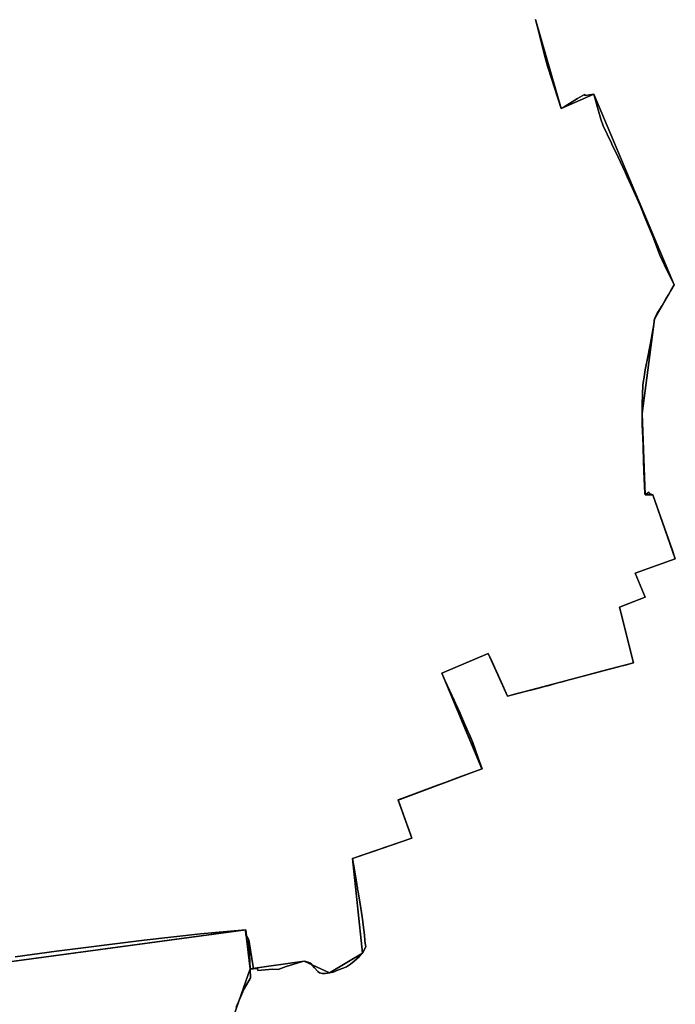
# Model space of a CAD drawing. Units: inches. Extents: x 48930 to 106139, y 57015 to 138762.
# Drawn here: x 59177 to 60296, y 69575 to 71254 of the extents above; entities that cross this region are included whole.
import ezdxf

# ---------------------------------------------------------------- set-up
doc = ezdxf.new("R2010")
doc.units = ezdxf.units.IN
doc.header["$MEASUREMENT"] = 0
for name, color, linetype, lineweight in [('LIMADM_CANTONS', 10, 'Continuous', 25), ('LIMADM_COMM_CADASTRALES', 10, 'Continuous', 25), ('LIMADM_COMMUNES', 10, 'Continuous', 25), ('LIMADM_GEN_CANTONS', 10, 'Continuous', 25), ('LIMADM_GEN_COMM_CADASTRALES', 10, 'Continuous', 25), ('LIMADM_GEN_COMMUNES', 10, 'Continuous', 25), ('LIMADM_GEN_SECTIONS', 10, 'Continuous', 25), ('LIMADM_SECTIONS', 10, 'Continuous', 25)]:
    doc.layers.add(name, color=color, linetype=linetype, lineweight=lineweight)

# ---------------------------------------------------------------- blocks, each defined once
blk = doc.blocks.new('limadmin_ACAD_1_FMEBLOCK3')
at = {"layer": 'LIMADM_GEN_COMM_CADASTRALES'}
blk.add_lwpolyline([(-2572.4705, -1414.9975), (-1883.0685, -1321.5325), (-1875.4945, -1388.0865), (-1906.4445, -1477.5235)], dxfattribs=at)
blk = doc.blocks.new('limadmin_ACAD_1_FMEBLOCK71')
at = {"layer": 'LIMADM_GEN_COMM_CADASTRALES'}
blk.add_lwpolyline([(2719.7125, 1078.781), (2750.6625, 1168.218), (2743.0885, 1234.772), (2053.6865, 1141.307), (2031.6225, 1227.157), (1980.0285, 1213.244), (1919.3535, 1450.29), (1783.0275, 1616.769), (1762.7395, 1603.824), (1708.0435, 1692.992), (1745.3465, 1715.881), (1695.9025, 1840.56), (1711.7555, 1842.899), (1696.8965, 1871.46), (1733.5125, 1894.36), (1696.6075, 1926.261), (1650.8465, 1898.545), (1559.1475, 2052.496), (1279.2505, 2359.651), (1128.2145, 2224.832)], dxfattribs=at)
blk = doc.blocks.new('limadmin_ACAD_1_FMEBLOCK132')
at = {"layer": 'LIMADM_SECTIONS'}
blk.add_lwpolyline([(-2099.949, 1200.6785), (-2094.739, 1179.0915), (-2086.664, 1146.5825), (-2083.157, 1133.6375), (-2079.78, 1121.1695), (-2078.743, 1117.4205), (-2056.386, 1048.7545), (-2051.127, 1051.9495), (-2028.56, 1065.6585), (-2016.593, 1072.9285), (-2015.416, 1070.7705), (-2000.75, 1073.4915), (-1994.224, 1050.4895), (-1988.523, 1030.3925), (-1984.508, 1019.3035), (-1970.585, 989.6615), (-1969.777, 987.9565), (-1959.163, 965.5635), (-1947.211, 940.0185), (-1943.726, 932.3085), (-1937.606, 918.7665), (-1921.731, 883.4295), (-1911.805, 859.2035), (-1900.012, 830.2975), (-1888.214, 798.6935), (-1879.883, 781.6345), (-1863.492, 748.2735), (-1869.351, 738.2755), (-1872.916, 732.1925), (-1877.659, 724.0985), (-1881.779, 717.0675), (-1884.342, 712.9545), (-1893.156, 698.8075), (-1896.097, 692.9705), (-1897.329, 689.3385), (-1897.527, 687.7785), (-1897.956, 684.4075), (-1899.177, 674.1415), (-1902.685, 654.9795), (-1908.127, 628.0625), (-1912.986, 603.4505), (-1915.39, 587.4755), (-1915.698, 585.1025), (-1916.779, 576.7785), (-1917.699, 561.9055), (-1918.134, 544.4205), (-1918.293, 528.9415), (-1917.977, 509.8885), (-1916.933, 486.9195), (-1916.472, 473.2555), (-1916.356, 469.8275), (-1915.505, 429.9755), (-1914.113, 404.5355), (-1913.465, 392.7035), (-1913.327, 390.1625), (-1906.729, 394.3235), (-1905.87, 392.3005), (-1899.842, 389.7685), (-1873.412, 314.5845), (-1867.81, 298.6465), (-1861.661, 281.1555), (-1930.254, 256.5505), (-1913.353, 215.5835), (-1916.201, 214.4755), (-1933.82, 207.6245), (-1948.122, 202.0625), (-1956.764, 198.7015), (-1933.132, 103.3305), (-1945.181, 100.1555), (-1956.779, 97.0995), (-1987.407, 89.0295), (-2014.837, 81.8025), (-2025.538, 78.9825), (-2040.487, 74.9695), (-2043.143, 74.2565), (-2052.413, 71.7685), (-2064.092, 68.6335), (-2075.213, 65.6485), (-2087.103, 62.5385), (-2090.421, 61.6705), (-2103.777, 58.1765), (-2117.527, 54.5795), (-2131.364, 50.9595), (-2147.883, 46.6385), (-2158.871, 70.9125), (-2174.852, 106.2205), (-2180.829, 119.4245), (-2259.924, 85.6875), (-2254.595, 73.9725), (-2238.958, 39.5945), (-2236.665, 34.5525), (-2228.923, 17.7455), (-2226.272, 11.9905), (-2215.29, -12.7285), (-2212.726, -18.8365), (-2207.053, -32.3475), (-2197.847, -58.5515), (-2191.364, -77.0025), (-2232.275, -92.2725), (-2254.403, -100.5315), (-2267.356, -105.3655), (-2317.275, -123.9975), (-2334.282, -130.3455), (-2328.735, -146.0045), (-2326.01, -153.6995), (-2322.876, -162.5465), (-2316.957, -179.2565), (-2311.141, -195.6765), (-2378.589, -218.5595), (-2412.243, -229.8775), (-2410.626, -239.6415), (-2407.84, -256.4685), (-2404.907, -274.1795), (-2404.362, -277.4695), (-2403.991, -279.7135), (-2403.531, -282.4905), (-2402.783, -287.0065), (-2401.002, -297.7645), (-2399.395, -307.4685), (-2395.712, -329.7105), (-2391.88, -360.7825), (-2391.131, -369.7135), (-2390.527, -374.3915), (-2389.768, -380.8115), (-2395.505, -391.7715), (-2400.594, -397.2985), (-2409.231, -405.1545), (-2415.869, -410.3475), (-2422.794, -414.6095), (-2428.34, -417.1965), (-2436.168, -420.1115), (-2445.539, -423.7815), (-2451.284, -425.3215), (-2455.141, -425.8065), (-2458.648, -426.1785), (-2461.407, -426.3345), (-2463.898, -426.1655), (-2466.299, -425.7785), (-2468.787, -424.9465), (-2471.22, -422.8585), (-2477.164, -416.3635), (-2480.854, -411.8285), (-2483.419, -409.2375), (-2484.889, -408.2685), (-2488.012, -406.8835), (-2492.015, -405.7015), (-2494.576, -405.3295), (-2497.535, -405.7625), (-2514.165, -410.9565), (-2525.479, -414.5815), (-2538.976, -419.1865), (-2548.811, -418.9585), (-2573.935, -421.3225), (-2574.08, -417.8665), (-2581.007, -418.1395), (-2586.949, -418.3725), (-2586.333, -434.0115), (-2587.083, -434.9635), (-2597.128, -452.1345), (-2601.259, -461.5415), (-2610.891, -483.4735)], dxfattribs=at)
blk = doc.blocks.new('limadmin_ACAD_1_FMEBLOCK138')
at = {"layer": 'LIMADM_GEN_CANTONS'}
blk.add_lwpolyline([(-7238.057, -8236.1285), (-6548.655, -8142.6635), (-6541.081, -8209.2175), (-6572.031, -8298.6545)], dxfattribs=at)
blk = doc.blocks.new('limadmin_ACAD_1_FMEBLOCK139')
at = {"layer": 'LIMADM_GEN_CANTONS'}
blk.add_lwpolyline([(-10059.652, 4637.128), (-10028.702, 4726.565), (-10036.276, 4793.119), (-10725.678, 4699.654), (-10747.742, 4785.504), (-10799.336, 4771.591), (-10860.011, 5008.637), (-10996.337, 5175.116), (-11016.625, 5162.171), (-11071.321, 5251.339), (-11034.018, 5274.228), (-11083.462, 5398.907), (-11067.609, 5401.246), (-11082.468, 5429.807), (-11045.852, 5452.707), (-11082.757, 5484.608), (-11128.518, 5456.892), (-11220.217, 5610.843), (-11500.114, 5917.998), (-11651.15, 5783.179)], dxfattribs=at)
blk = doc.blocks.new('limadmin_ACAD_1_FMEBLOCK193')
at = {"layer": 'LIMADM_GEN_SECTIONS'}
blk.add_lwpolyline([(-323.9, -1023.2), (365.5, -929.7), (373.1, -996.3), (465.4, -983.2), (508.7, -1003.2), (564.5, -969.7), (547.8, -807.8), (648.9, -773.6), (625.7, -708.3), (768.6, -654.9), (700.1, -492.2), (779.2, -458.5), (812.1, -531.3), (1026.9, -474.6), (1003.2, -379.2), (1046.7, -362.3), (1029.8, -321.4), (1098.3, -296.8), (1060.2, -188.1), (1046.7, -187.7), (1041.7, -49), (1062.7, 111.4), (1096.5, 170.4), (959.3, 495.6), (903.6, 470.8), (860.1, 622.8)], dxfattribs=at)
blk = doc.blocks.new('limadmin_ACAD_1_FMEBLOCK332')
at = {"layer": 'LIMADM_GEN_SECTIONS'}
blk.add_lwpolyline([(-2097.389, 1200.6785), (-2053.826, 1048.7545), (-1998.19, 1073.4915), (-1860.932, 748.2735), (-1894.769, 689.3385), (-1915.733, 528.9415), (-1910.767, 390.1625), (-1897.282, 389.7685), (-1859.101, 281.1555), (-1927.694, 256.5505), (-1910.793, 215.5835), (-1954.204, 198.7015), (-1930.572, 103.3305), (-2145.323, 46.6385), (-2178.269, 119.4245), (-2257.364, 85.6875), (-2188.804, -77.0025), (-2331.722, -130.3455), (-2308.581, -195.6765), (-2409.683, -229.8775), (-2392.945, -391.7715), (-2448.724, -425.3215), (-2492.016, -405.3295), (-2584.389, -418.3725), (-2615.339, -507.8095)], dxfattribs=at)
blk = doc.blocks.new('limadmin_ACAD_1_FMEBLOCK405')
at = {"layer": 'LIMADM_GEN_SECTIONS'}
blk.add_lwpolyline([(1165.293, 152.2385), (1196.243, 241.6755), (1188.669, 308.2295), (499.267, 214.7645), (477.203, 300.6145), (425.609, 286.7015), (364.934, 523.7475), (228.608, 690.2265), (208.32, 677.2815), (153.624, 766.4495), (190.927, 789.3385), (141.483, 914.0175), (157.336, 916.3565), (142.477, 944.9175), (179.093, 967.8175), (142.188, 999.7185), (96.427, 972.0025), (4.728, 1125.9535), (-275.169, 1433.1085), (-426.205, 1298.2895)], dxfattribs=at)
blk = doc.blocks.new('limadmin_ACAD_1_FMEBLOCK740')
at = {"layer": 'LIMADM_GEN_COMMUNES'}
blk.add_lwpolyline([(-1942.753, -2990.877), (-1253.351, -2897.412), (-1245.777, -2963.966), (-1276.727, -3053.403)], dxfattribs=at)
blk = doc.blocks.new('limadmin_ACAD_1_FMEBLOCK773')
at = {"layer": 'LIMADM_GEN_COMMUNES'}
blk.add_lwpolyline([(2719.7125, 1078.781), (2750.6625, 1168.218), (2743.0885, 1234.772), (2053.6865, 1141.307), (2031.6225, 1227.157), (1980.0285, 1213.244), (1919.3535, 1450.29), (1783.0275, 1616.769), (1762.7395, 1603.824), (1708.0435, 1692.992), (1745.3465, 1715.881), (1695.9025, 1840.56), (1711.7555, 1842.899), (1696.8965, 1871.46), (1733.5125, 1894.36), (1696.6075, 1926.261), (1650.8465, 1898.545), (1559.1475, 2052.496), (1279.2505, 2359.651), (1128.2145, 2224.832)], dxfattribs=at)
blk = doc.blocks.new('limadmin_ACAD_1_FMEBLOCK774')
at = {"layer": 'LIMADM_COMM_CADASTRALES'}
blk.add_lwpolyline([(-2279.1805, -1367.4115), (-2208.2615, -1358.0845), (-2058.6675, -1339.0675), (-1962.8465, -1328.3935), (-1885.7985, -1321.5325), (-1885.3175, -1330.5025), (-1883.2355, -1333.6935), (-1880.1795, -1338.3805), (-1872.2825, -1387.8535), (-1878.2245, -1388.0865), (-1877.6085, -1403.7255), (-1878.3585, -1404.6775), (-1888.4035, -1421.8485), (-1892.5345, -1431.2555), (-1902.1665, -1453.1875)], dxfattribs=at)
blk = doc.blocks.new('limadmin_ACAD_1_FMEBLOCK776')
at = {"layer": 'LIMADM_COMM_CADASTRALES'}
blk.add_lwpolyline([(2722.1521, 1103.117), (2731.7841, 1125.049), (2735.9151, 1134.456), (2745.9601, 1151.627), (2746.7101, 1152.579), (2746.0941, 1168.218), (2752.0361, 1168.451), (2744.1391, 1217.924), (2741.0831, 1222.611), (2739.0011, 1225.802), (2738.5201, 1234.772), (2661.4721, 1227.911), (2565.6511, 1217.237), (2416.0571, 1198.22), (2345.1381, 1188.893)], dxfattribs=at)
blk = doc.blocks.new('limadmin_ACAD_1_FMEBLOCK827')
at = {"layer": 'LIMADM_COMMUNES'}
blk.add_lwpolyline([(2722.1521, 1103.117), (2731.7841, 1125.049), (2735.9151, 1134.456), (2745.9601, 1151.627), (2746.7101, 1152.579), (2746.0941, 1168.218), (2752.0361, 1168.451), (2744.1391, 1217.924), (2741.0831, 1222.611), (2739.0011, 1225.802), (2738.5201, 1234.772), (2661.4721, 1227.911), (2565.6511, 1217.237), (2416.0571, 1198.22), (2345.1381, 1188.893)], dxfattribs=at)
blk = doc.blocks.new('limadmin_ACAD_1_FMEBLOCK829')
at = {"layer": 'LIMADM_COMMUNES'}
blk.add_lwpolyline([(-1649.463, -2943.291), (-1578.544, -2933.964), (-1428.95, -2914.947), (-1333.129, -2904.273), (-1256.081, -2897.412), (-1255.6, -2906.382), (-1253.518, -2909.573), (-1250.462, -2914.26), (-1242.565, -2963.733), (-1248.507, -2963.966), (-1247.891, -2979.605), (-1248.641, -2980.557), (-1258.686, -2997.728), (-1262.817, -3007.135), (-1272.449, -3029.067)], dxfattribs=at)

msp = doc.modelspace()

# ---------------------------------------------------------------- linework, layer by layer
at = {"layer": 'LIMADM_CANTONS'}
for points in [[(59546.307, 69569.923), (59555.939, 69591.855), (59560.07, 69601.262), (59570.115, 69618.433), (59570.865, 69619.385), (59570.249, 69635.024), (59576.191, 69635.257), (59568.294, 69684.73), (59565.238, 69689.417), (59563.156, 69692.608), (59562.675, 69701.578), (59485.627, 69694.717), (59389.806, 69684.043), (59240.212, 69665.026), (59169.293, 69655.699)], [(59169.293, 69655.699), (59240.212, 69665.026), (59389.806, 69684.043), (59485.627, 69694.717), (59562.675, 69701.578), (59563.156, 69692.608), (59565.238, 69689.417), (59568.294, 69684.73), (59576.191, 69635.257), (59570.249, 69635.024), (59570.865, 69619.385), (59570.115, 69618.433), (59560.07, 69601.262), (59555.939, 69591.855), (59546.307, 69569.923)]]:
    msp.add_lwpolyline(points, dxfattribs=at)
at = {"layer": 'LIMADM_SECTIONS'}
for points in [[(59169.293, 69655.699), (59240.212, 69665.026), (59389.806, 69684.043), (59485.627, 69694.717), (59562.675, 69701.578), (59563.156, 69692.608), (59565.238, 69689.417), (59568.294, 69684.73), (59570.249, 69635.024), (59576.191, 69635.257), (59583.118, 69635.53), (59583.263, 69632.074), (59608.387, 69634.438), (59618.222, 69634.21), (59631.719, 69638.815), (59643.033, 69642.44), (59659.663, 69647.634), (59662.622, 69648.067), (59665.183, 69647.695), (59669.186, 69646.513), (59672.309, 69645.128), (59673.779, 69644.159), (59676.344, 69641.568), (59680.034, 69637.033), (59685.978, 69630.538), (59688.411, 69628.45), (59690.899, 69627.618), (59693.3, 69627.231), (59695.791, 69627.062), (59698.55, 69627.218), (59702.057, 69627.59), (59705.914, 69628.075), (59711.659, 69629.615), (59721.03, 69633.285), (59728.858, 69636.2), (59734.404, 69638.787), (59741.329, 69643.049), (59747.967, 69648.242), (59756.604, 69656.098), (59761.693, 69661.625), (59767.43, 69672.585), (59766.671, 69679.005), (59766.067, 69683.683), (59765.318, 69692.614), (59761.486, 69723.686), (59757.803, 69745.928), (59756.196, 69755.632), (59754.415, 69766.39), (59753.667, 69770.906), (59753.207, 69773.683), (59752.836, 69775.927), (59752.291, 69779.217), (59749.358, 69796.928), (59746.572, 69813.755), (59744.955, 69823.519), (59778.609, 69834.837), (59846.057, 69857.72), (59840.241, 69874.14), (59834.322, 69890.85), (59831.188, 69899.697), (59828.463, 69907.392), (59822.916, 69923.051), (59839.923, 69929.399), (59889.842, 69948.031), (59902.795, 69952.865), (59924.923, 69961.124), (59965.834, 69976.394), (59959.351, 69994.845), (59950.145, 70021.049), (59944.472, 70034.56), (59941.908, 70040.668), (59930.926, 70065.387), (59928.275, 70071.142), (59920.533, 70087.949), (59918.24, 70092.991), (59902.603, 70127.369), (59897.274, 70139.084), (59976.369, 70172.821), (59982.346, 70159.617), (59998.327, 70124.309), (60009.315, 70100.035), (60025.834, 70104.356), (60039.671, 70107.976), (60053.421, 70111.573), (60066.777, 70115.067), (60070.095, 70115.935), (60081.985, 70119.045), (60093.106, 70122.03), (60104.785, 70125.165), (60114.055, 70127.653), (60116.711, 70128.366), (60131.66, 70132.379), (60142.361, 70135.199), (60169.791, 70142.426), (60200.419, 70150.496), (60212.017, 70153.552), (60224.066, 70156.727), (60200.434, 70252.098), (60209.076, 70255.459), (60223.378, 70261.021), (60240.997, 70267.872), (60243.845, 70268.98), (60226.944, 70309.947), (60295.537, 70334.552), (60289.388, 70352.043), (60283.786, 70367.981), (60257.356, 70443.165), (60251.328, 70445.697), (60250.469, 70447.72), (60243.871, 70443.559), (60243.733, 70446.1), (60243.085, 70457.932), (60241.693, 70483.372), (60240.842, 70523.224), (60240.726, 70526.652), (60240.265, 70540.316), (60239.221, 70563.285), (60238.905, 70582.338), (60239.064, 70597.817), (60239.499, 70615.302), (60240.419, 70630.175), (60241.5, 70638.499), (60241.808, 70640.872), (60244.212, 70656.847), (60249.071, 70681.459), (60254.513, 70708.376), (60258.021, 70727.538), (60259.242, 70737.804), (60259.671, 70741.175), (60259.869, 70742.735), (60261.101, 70746.367), (60264.042, 70752.204), (60272.856, 70766.351), (60275.419, 70770.464), (60279.539, 70777.495), (60284.282, 70785.589), (60287.847, 70791.672), (60293.706, 70801.67), (60277.315, 70835.031), (60268.984, 70852.09), (60257.186, 70883.694), (60245.393, 70912.6), (60235.467, 70936.826), (60219.592, 70972.163), (60213.472, 70985.705), (60209.987, 70993.415), (60198.035, 71018.96), (60187.421, 71041.353), (60186.613, 71043.058), (60172.69, 71072.7), (60168.675, 71083.789), (60162.974, 71103.886), (60156.448, 71126.888), (60141.782, 71124.167), (60140.605, 71126.325), (60128.638, 71119.055), (60106.071, 71105.346), (60100.812, 71102.151), (60078.455, 71170.817), (60077.418, 71174.566), (60074.041, 71187.034), (60070.534, 71199.979), (60062.459, 71232.488), (60057.249, 71254.075)], [(59546.307, 69569.923), (59555.939, 69591.855), (59560.07, 69601.262), (59570.115, 69618.433), (59570.865, 69619.385), (59570.249, 69635.024), (59568.294, 69684.73), (59565.238, 69689.417), (59563.156, 69692.608), (59562.675, 69701.578), (59485.627, 69694.717), (59389.806, 69684.043), (59240.212, 69665.026), (59169.293, 69655.699)]]:
    msp.add_lwpolyline(points, dxfattribs=at)

# ---------------------------------------------------------------- block references
at = {"layer": 'LIMADM_COMM_CADASTRALES'}
for name, p in [('limadmin_ACAD_1_FMEBLOCK774', (61448.474, 71023.11)), ('limadmin_ACAD_1_FMEBLOCK776', (56824.155, 68466.806))]:
    msp.add_blockref(name, p, dxfattribs=at)
at = {"layer": 'LIMADM_COMMUNES'}
for name, p in [('limadmin_ACAD_1_FMEBLOCK829', (60818.756, 72598.99)), ('limadmin_ACAD_1_FMEBLOCK827', (56824.155, 68466.806))]:
    msp.add_blockref(name, p, dxfattribs=at)
at = {"layer": 'LIMADM_GEN_CANTONS'}
for name, p in [('limadmin_ACAD_1_FMEBLOCK138', (66111.33, 77844.241)), ('limadmin_ACAD_1_FMEBLOCK139', (69598.951, 64908.459))]:
    msp.add_blockref(name, p, dxfattribs=at)
at = {"layer": 'LIMADM_GEN_COMM_CADASTRALES'}
for name, p in [('limadmin_ACAD_1_FMEBLOCK3', (61445.744, 71023.11)), ('limadmin_ACAD_1_FMEBLOCK71', (56819.586, 68466.806))]:
    msp.add_blockref(name, p, dxfattribs=at)
at = {"layer": 'LIMADM_GEN_COMMUNES'}
for name, p in [('limadmin_ACAD_1_FMEBLOCK740', (60816.026, 72598.99)), ('limadmin_ACAD_1_FMEBLOCK773', (56819.586, 68466.806))]:
    msp.add_blockref(name, p, dxfattribs=at)
at = {"layer": 'LIMADM_GEN_SECTIONS'}
for name, p in [('limadmin_ACAD_1_FMEBLOCK332', (62154.638, 70053.396)), ('limadmin_ACAD_1_FMEBLOCK193', (59197.187, 70631.304)), ('limadmin_ACAD_1_FMEBLOCK405', (58374.006, 69393.349))]:
    msp.add_blockref(name, p, dxfattribs=at)
at = {"layer": 'LIMADM_SECTIONS'}
msp.add_blockref('limadmin_ACAD_1_FMEBLOCK132', (62157.198, 70053.396), dxfattribs=at)

doc.saveas('drawing.dxf')
